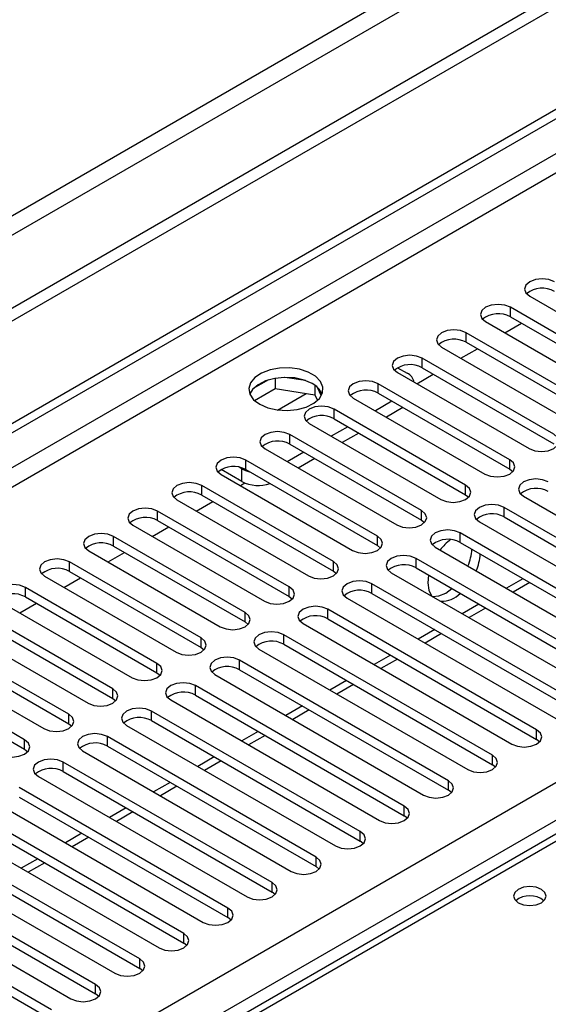
# Model space of a CAD drawing. Units: millimetres. Extents: x 3 to 7983, y 8 to 11294.
# Drawn here: x 4590 to 4657, y 2987 to 3113 of the extents above; entities that cross this region are included whole.
import ezdxf

# ---------------------------------------------------------------- set-up
doc = ezdxf.new("R2010")
doc.units = ezdxf.units.MM
doc.header["$LTSCALE"] = 38

msp = doc.modelspace()

# ---------------------------------------------------------------- linework, layer by layer
at = {"color": 8, "linetype": 'Continuous', "lineweight": 25}
for p, q in [((5370.351, 3539.431), (3973.462, 2733.024)), ((3974.522, 2731.187), (5371.412, 3537.594)), ((5101.191, 3351.747), (3728.98, 2559.586)), ((3730.04, 2557.749), (5101.12, 3349.257)), ((3873.052, 2562.137), (5093.519, 3266.697)), ((5095.64, 3263.023), (3875.174, 2558.463)), ((4847.269, 3116.988), (4129.556, 2702.661)), ((4652.62, 3075.239), (4652.62, 3076.464)), ((4646.963, 3071.973), (4646.963, 3073.198)), ((4641.306, 3068.708), (4641.306, 3069.933)), ((4635.649, 3065.442), (4635.649, 3066.667)), ((4622.745, 3063.292), (4626.432, 3065.421)), ((4629.992, 3062.177), (4629.992, 3063.401)), ((4624.336, 3058.911), (4624.336, 3060.136)), ((4618.679, 3055.645), (4618.679, 3056.87)), ((4652.531, 3055.696), (4652.531, 3056.921)), ((4618.166, 3054.125), (4618.166, 3055.758)), ((4646.875, 3052.431), (4646.875, 3053.656)), ((4613.022, 3052.38), (4613.022, 3053.604)), ((4607.365, 3049.114), (4607.365, 3050.339)), ((4641.218, 3049.165), (4641.218, 3050.39)), ((4651.824, 3049.573), (4651.824, 3050.798)), ((4646.167, 3046.308), (4646.167, 3047.532)), ((4601.708, 3045.848), (4601.708, 3047.073)), ((4635.561, 3045.899), (4635.561, 3047.124)), ((4596.051, 3042.583), (4596.051, 3043.808)), ((4629.904, 3042.634), (4629.904, 3043.859)), ((4640.511, 3043.042), (4640.511, 3044.267)), ((4655.101, 3041.151), (4652.979, 3039.926)), ((4590.394, 3039.317), (4590.394, 3040.542)), ((4624.247, 3039.368), (4624.247, 3040.593)), ((4634.854, 3039.776), (4634.854, 3041.001)), ((4618.59, 3036.103), (4618.59, 3037.327)), ((4629.197, 3036.511), (4629.197, 3037.736)), ((4649.444, 3037.885), (4647.323, 3036.66)), ((4612.933, 3032.837), (4612.933, 3034.062)), ((4623.54, 3033.245), (4623.54, 3034.47)), ((4643.787, 3034.619), (4641.666, 3033.395)), ((4617.883, 3029.979), (4617.883, 3031.204)), ((4638.13, 3031.354), (4636.009, 3030.129)), ((4607.277, 3029.571), (4607.277, 3030.796)), ((4601.62, 3026.306), (4601.62, 3027.53)), ((4612.226, 3026.714), (4612.226, 3027.939)), ((4632.473, 3028.088), (4630.352, 3026.864)), ((4606.569, 3023.448), (4606.569, 3024.673)), ((4626.816, 3024.822), (4624.695, 3023.598)), ((4595.963, 3023.04), (4595.963, 3024.265)), ((4655.979, 3021.05), (4655.979, 3022.275)), ((4590.306, 3019.774), (4590.306, 3020.999)), ((4600.913, 3020.183), (4600.913, 3021.407)), ((4621.159, 3021.557), (4619.038, 3020.332)), ((4615.503, 3018.291), (4613.381, 3017.067)), ((4650.322, 3017.784), (4650.322, 3019.009)), ((4595.256, 3016.917), (4595.256, 3018.142)), ((4609.846, 3015.026), (4607.725, 3013.801)), ((4644.665, 3014.519), (4644.665, 3015.744)), ((4639.008, 3011.253), (4639.008, 3012.478)), ((4604.189, 3011.76), (4602.068, 3010.535)), ((4598.532, 3008.494), (4596.411, 3007.27)), ((4633.351, 3007.987), (4633.351, 3009.212)), ((4627.694, 3004.722), (4627.694, 3005.947)), ((4592.875, 3005.229), (4590.754, 3004.004)), ((4622.037, 3001.456), (4622.037, 3002.681)), ((4616.381, 2998.191), (4616.381, 2999.415)), ((4610.724, 2994.925), (4610.724, 2996.15)), ((4605.067, 2991.659), (4605.067, 2992.884)), ((4599.41, 2988.394), (4599.41, 2989.619))]:
    msp.add_line(p, q, dxfattribs=at)
at = {"color": 7, "linetype": 'Continuous', "lineweight": 25}
for p, q in [((5379.544, 3532.9), (3930.505, 2696.388)), ((5379.544, 3531.267), (3930.505, 2694.755)), ((3727.919, 2564.689), (5101.12, 3357.422)), ((3728.98, 2564.077), (5102.181, 3356.809)), ((4845.894, 3117.124), (4128.181, 2702.797)), ((4655.095, 3077.893), (4671.977, 3068.147)), ((4669.502, 3066.718), (4652.62, 3076.464)), ((4652.62, 3075.239), (4669.502, 3065.493)), ((4649.438, 3074.627), (4666.32, 3064.881)), ((4651.92, 3073.194), (4654.041, 3074.419)), ((4663.845, 3063.452), (4646.963, 3073.198)), ((4643.781, 3071.361), (4660.663, 3061.616)), ((4646.963, 3071.973), (4663.845, 3062.228)), ((4646.263, 3069.928), (4648.384, 3071.153)), ((4658.188, 3060.187), (4641.306, 3069.933)), ((4638.124, 3068.096), (4655.006, 3058.35)), ((4638.142, 3068.718), (4639.38, 3068.004)), ((4640.606, 3066.663), (4642.728, 3067.887)), ((4641.306, 3068.708), (4658.188, 3058.962)), ((4621.57, 3067.152), (4619.641, 3066.039)), ((4622.463, 3067.366), (4622.463, 3066.035)), ((4626.318, 3067.072), (4623.683, 3067.479)), ((4627.538, 3066.447), (4627.538, 3065.25)), ((4652.531, 3056.921), (4635.649, 3066.667)), ((4619.805, 3064.5), (4622.463, 3066.035)), ((4622.463, 3066.035), (4627.538, 3065.25)), ((4627.538, 3065.25), (4627.872, 3064.53)), ((4628.35, 3065.133), (4627.865, 3066.179)), ((4635.649, 3065.442), (4652.531, 3055.696)), ((4632.467, 3064.83), (4649.349, 3055.084)), ((4637.417, 3064.422), (4635.296, 3063.197)), ((4646.875, 3053.656), (4629.992, 3063.401)), ((4638.831, 3063.605), (4636.71, 3062.381)), ((4626.81, 3061.564), (4643.693, 3051.819)), ((4629.992, 3062.177), (4646.875, 3052.431)), ((4641.218, 3050.39), (4624.336, 3060.136)), ((4631.76, 3061.156), (4629.639, 3059.932)), ((4633.175, 3060.339), (4631.053, 3059.115)), ((4624.336, 3058.911), (4641.218, 3049.165)), ((4621.154, 3058.299), (4638.036, 3048.553)), ((4626.103, 3057.89), (4623.982, 3056.666)), ((4635.561, 3047.124), (4618.679, 3056.87)), ((4627.518, 3057.074), (4625.397, 3055.849)), ((4615.497, 3055.033), (4632.379, 3045.287)), ((4618.166, 3054.125), (4615.515, 3055.655)), ((4618.166, 3055.758), (4617.827, 3055.954)), ((4618.679, 3055.645), (4635.561, 3045.899)), ((4652.531, 3055.696), (4652.925, 3055.39)), ((4617.979, 3053.6), (4618.558, 3053.934)), ((4629.904, 3043.859), (4613.022, 3053.604)), ((4646.875, 3052.431), (4647.268, 3052.125)), ((4609.84, 3051.768), (4626.722, 3042.022)), ((4612.322, 3050.335), (4614.443, 3051.559)), ((4613.022, 3052.38), (4629.904, 3042.634)), ((4654.299, 3052.227), (4681.081, 3036.766)), ((4624.247, 3040.593), (4607.365, 3050.339)), ((4678.606, 3035.337), (4651.824, 3050.798)), ((4607.365, 3049.114), (4624.247, 3039.368)), ((4641.218, 3049.165), (4641.611, 3048.859)), ((4648.642, 3048.961), (4675.424, 3033.5)), ((4651.824, 3049.573), (4678.606, 3034.113)), ((4604.183, 3048.502), (4621.065, 3038.756)), ((4606.665, 3047.069), (4608.786, 3048.293)), ((4672.949, 3032.072), (4646.167, 3047.532)), ((4618.59, 3037.327), (4601.708, 3047.073)), ((4646.167, 3046.308), (4672.949, 3030.847)), ((4598.526, 3045.236), (4615.408, 3035.49)), ((4601.008, 3043.803), (4603.13, 3045.028)), ((4601.708, 3045.848), (4618.59, 3036.103)), ((4635.561, 3045.899), (4635.954, 3045.593)), ((4642.985, 3045.696), (4669.767, 3030.235)), ((4612.933, 3034.062), (4596.051, 3043.808)), ((4667.292, 3028.806), (4640.511, 3044.267)), ((4596.051, 3042.583), (4612.933, 3032.837)), ((4629.904, 3042.634), (4630.297, 3042.328)), ((4637.329, 3042.43), (4664.11, 3026.969)), ((4640.511, 3043.042), (4667.292, 3027.581)), ((4592.869, 3041.971), (4609.751, 3032.225)), ((4595.352, 3040.538), (4597.473, 3041.762)), ((4642.125, 3042.11), (4642.031, 3041.147)), ((4654.222, 3041.658), (4652.101, 3040.433)), ((4607.277, 3030.796), (4590.394, 3040.542)), ((4661.635, 3025.54), (4634.854, 3041.001)), ((4634.854, 3039.776), (4661.635, 3024.316)), ((4644.329, 3039.819), (4645.117, 3040.383)), ((4587.212, 3038.705), (4604.095, 3028.959)), ((4589.695, 3037.272), (4591.816, 3038.497)), ((4590.394, 3039.317), (4607.277, 3029.571)), ((4624.247, 3039.368), (4624.64, 3039.062)), ((4631.672, 3039.164), (4658.453, 3023.704)), ((4601.62, 3027.53), (4584.738, 3037.276)), ((4655.979, 3022.275), (4629.197, 3037.736)), ((4648.565, 3038.392), (4646.444, 3037.168)), ((4584.738, 3036.052), (4601.62, 3026.306)), ((4618.59, 3036.103), (4618.984, 3035.796)), ((4629.197, 3036.511), (4655.979, 3021.05)), ((4581.556, 3035.439), (4598.438, 3025.694)), ((4626.015, 3035.899), (4652.797, 3020.438)), ((4642.908, 3035.127), (4640.787, 3033.902)), ((4595.963, 3024.265), (4579.081, 3034.011)), ((4650.322, 3019.009), (4623.54, 3034.47)), ((4579.081, 3032.786), (4595.963, 3023.04)), ((4612.933, 3032.837), (4613.327, 3032.531)), ((4620.358, 3032.633), (4647.14, 3017.172)), ((4623.54, 3033.245), (4650.322, 3017.784)), ((4575.899, 3032.174), (4592.781, 3022.428)), ((4644.665, 3015.744), (4617.883, 3031.204)), ((4637.251, 3031.861), (4635.13, 3030.636)), ((4590.306, 3020.999), (4573.424, 3030.745)), ((4617.883, 3029.979), (4644.665, 3014.519)), ((4573.424, 3029.52), (4590.306, 3019.774)), ((4607.277, 3029.571), (4607.67, 3029.265)), ((4614.701, 3029.367), (4641.483, 3013.907)), ((4631.595, 3028.595), (4629.473, 3027.371)), ((4639.008, 3012.478), (4612.226, 3027.939)), ((4601.62, 3026.306), (4602.013, 3026)), ((4609.044, 3026.102), (4635.826, 3010.641)), ((4612.226, 3026.714), (4639.008, 3011.253)), ((4633.351, 3009.212), (4606.569, 3024.673)), ((4625.938, 3025.33), (4623.817, 3024.105)), ((4606.569, 3023.448), (4633.351, 3007.987)), ((4595.963, 3023.04), (4596.356, 3022.734)), ((4603.387, 3022.836), (4630.169, 3007.375)), ((4627.694, 3005.947), (4600.913, 3021.407)), ((4620.281, 3022.064), (4618.16, 3020.84)), ((4656.372, 3020.744), (4655.979, 3021.05)), ((4590.306, 3019.774), (4590.699, 3019.468)), ((4597.731, 3019.57), (4624.512, 3004.11)), ((4600.913, 3020.183), (4627.694, 3004.722)), ((4614.624, 3018.798), (4612.503, 3017.574)), ((4622.037, 3002.681), (4595.256, 3018.142)), ((4650.715, 3017.478), (4650.322, 3017.784)), ((4592.074, 3016.305), (4618.855, 3000.844)), ((4595.256, 3016.917), (4622.037, 3001.456)), ((4616.381, 2999.415), (4589.599, 3014.876)), ((4608.967, 3015.533), (4606.846, 3014.308)), ((4645.058, 3014.213), (4644.665, 3014.519)), ((4589.599, 3013.651), (4616.381, 2998.191)), ((4586.417, 3013.039), (4613.199, 2997.578)), ((4603.31, 3012.267), (4601.189, 3011.043)), ((4610.724, 2996.15), (4583.942, 3011.611)), ((4639.401, 3010.947), (4639.008, 3011.253)), ((4580.76, 3009.774), (4607.542, 2994.313)), ((4583.942, 3010.386), (4610.724, 2994.925)), ((4605.067, 2992.884), (4578.285, 3008.345)), ((4597.653, 3009.002), (4595.532, 3007.777)), ((4578.285, 3007.12), (4605.067, 2991.659)), ((4633.744, 3007.681), (4633.351, 3007.987)), ((4575.103, 3006.508), (4601.885, 2991.047)), ((4591.997, 3005.736), (4589.875, 3004.511)), ((4599.41, 2989.619), (4572.628, 3005.079)), ((4628.088, 3004.416), (4627.694, 3004.722)), ((4569.446, 3003.242), (4596.228, 2987.782)), ((4572.628, 3003.854), (4599.41, 2988.394)), ((4593.753, 2986.353), (4566.971, 3001.814)), ((4622.431, 3001.15), (4622.037, 3001.456)), ((4566.971, 3000.589), (4593.753, 2985.128)), ((4616.774, 2997.885), (4616.381, 2998.191)), ((4611.117, 2994.619), (4610.724, 2994.925)), ((4605.46, 2991.353), (4605.067, 2991.659)), ((4599.803, 2988.088), (4599.41, 2988.394))]:
    msp.add_line(p, q, dxfattribs=at)
at = {"color": 7, "linetype": 'Continuous', "lineweight": 25, "flags": 128}
for points in [[(4658.277, 3079.73), (4657.547, 3080.011), (4656.686, 3080.11), (4655.825, 3080.011), (4655.095, 3079.73), (4654.607, 3079.308), (4654.436, 3078.811), (4654.607, 3078.314), (4655.095, 3077.893)], [(4652.62, 3076.464), (4651.89, 3076.746), (4651.029, 3076.844), (4650.168, 3076.745), (4649.438, 3076.464), (4648.95, 3076.043), (4648.779, 3075.545), (4648.95, 3075.048), (4649.438, 3074.627)], [(4646.963, 3073.198), (4646.233, 3073.48), (4645.372, 3073.579), (4644.511, 3073.48), (4643.781, 3073.198), (4643.293, 3072.777), (4643.122, 3072.28), (4643.293, 3071.783), (4643.781, 3071.361)], [(4641.306, 3069.933), (4640.576, 3070.214), (4639.715, 3070.313), (4638.854, 3070.214), (4638.124, 3069.933), (4637.636, 3069.511), (4637.465, 3069.014), (4637.636, 3068.517), (4638.124, 3068.096)], [(4620.464, 3064.024), (4621.495, 3063.573), (4622.699, 3063.299), (4623.985, 3063.223), (4625.26, 3063.349), (4626.428, 3063.67), (4627.403, 3064.161), (4628.113, 3064.785), (4628.504, 3065.497), (4628.548, 3066.243), (4628.242, 3066.969), (4627.608, 3067.62), (4626.693, 3068.148), (4625.566, 3068.514), (4624.309, 3068.691), (4623.016, 3068.665), (4621.783, 3068.439), (4620.701, 3068.03), (4619.851, 3067.467), (4619.296, 3066.793), (4619.076, 3066.057), (4619.208, 3065.314), (4619.683, 3064.619), (4620.464, 3064.024)], [(4627.182, 3066.677), (4626.151, 3067.128), (4624.948, 3067.402), (4623.661, 3067.479), (4622.386, 3067.352), (4621.218, 3067.031), (4620.243, 3066.54), (4619.534, 3065.916), (4619.193, 3065.351)], [(4635.649, 3066.667), (4634.919, 3066.949), (4634.058, 3067.047), (4633.197, 3066.949), (4632.467, 3066.667), (4631.979, 3066.246), (4631.808, 3065.749), (4631.98, 3065.252), (4632.467, 3064.83)], [(4629.992, 3063.401), (4629.262, 3063.683), (4628.401, 3063.782), (4627.54, 3063.683), (4626.81, 3063.401), (4626.323, 3062.98), (4626.151, 3062.483), (4626.323, 3061.986), (4626.81, 3061.564)], [(4624.336, 3060.136), (4623.606, 3060.417), (4622.745, 3060.516), (4621.884, 3060.417), (4621.154, 3060.136), (4620.666, 3059.714), (4620.495, 3059.217), (4620.666, 3058.72), (4621.154, 3058.299)], [(4655.006, 3058.35), (4655.736, 3058.068), (4656.597, 3057.969), (4657.458, 3058.068), (4658.188, 3058.35), (4658.676, 3058.771), (4658.847, 3059.268), (4658.676, 3059.765), (4658.188, 3060.187)], [(4618.679, 3056.87), (4617.949, 3057.152), (4617.088, 3057.251), (4616.227, 3057.152), (4615.497, 3056.87), (4615.009, 3056.449), (4614.838, 3055.952), (4615.009, 3055.455), (4615.497, 3055.033)], [(4649.349, 3055.084), (4650.079, 3054.803), (4650.94, 3054.704), (4651.801, 3054.803), (4652.531, 3055.084), (4653.019, 3055.506), (4653.19, 3056.003), (4653.019, 3056.5), (4652.531, 3056.921)], [(4618.166, 3055.758), (4618.621, 3055.542), (4619.13, 3055.384)], [(4613.022, 3053.604), (4612.292, 3053.886), (4611.431, 3053.985), (4610.57, 3053.886), (4609.84, 3053.604), (4609.352, 3053.183), (4609.181, 3052.686), (4609.352, 3052.189), (4609.84, 3051.768)], [(4643.693, 3051.819), (4644.423, 3051.537), (4645.284, 3051.438), (4646.145, 3051.537), (4646.875, 3051.819), (4647.362, 3052.24), (4647.534, 3052.737), (4647.362, 3053.234), (4646.875, 3053.656)], [(4657.481, 3054.064), (4656.751, 3054.345), (4655.89, 3054.444), (4655.029, 3054.345), (4654.299, 3054.064), (4653.811, 3053.642), (4653.64, 3053.145), (4653.811, 3052.648), (4654.299, 3052.227)], [(4651.824, 3050.798), (4651.094, 3051.08), (4650.233, 3051.179), (4649.372, 3051.08), (4648.642, 3050.798), (4648.155, 3050.377), (4647.983, 3049.88), (4648.155, 3049.383), (4648.642, 3048.961)], [(4607.365, 3050.339), (4606.635, 3050.62), (4605.774, 3050.719), (4604.913, 3050.62), (4604.183, 3050.339), (4603.695, 3049.917), (4603.524, 3049.42), (4603.695, 3048.923), (4604.183, 3048.502)], [(4638.036, 3048.553), (4638.766, 3048.271), (4639.627, 3048.173), (4640.488, 3048.271), (4641.218, 3048.553), (4641.705, 3048.974), (4641.877, 3049.471), (4641.705, 3049.969), (4641.218, 3050.39)], [(4601.708, 3047.073), (4600.978, 3047.355), (4600.117, 3047.454), (4599.256, 3047.355), (4598.526, 3047.073), (4598.038, 3046.652), (4597.867, 3046.155), (4598.038, 3045.658), (4598.526, 3045.236)], [(4646.167, 3047.532), (4645.437, 3047.814), (4644.576, 3047.913), (4643.715, 3047.814), (4642.985, 3047.532), (4642.498, 3047.111), (4642.326, 3046.614), (4642.498, 3046.117), (4642.985, 3045.696)], [(4632.379, 3045.287), (4633.109, 3045.006), (4633.97, 3044.907), (4634.831, 3045.006), (4635.561, 3045.287), (4636.049, 3045.709), (4636.22, 3046.206), (4636.049, 3046.703), (4635.561, 3047.124)], [(4596.051, 3043.808), (4595.321, 3044.089), (4594.46, 3044.188), (4593.599, 3044.089), (4592.869, 3043.808), (4592.382, 3043.386), (4592.21, 3042.889), (4592.382, 3042.392), (4592.869, 3041.971)], [(4626.722, 3042.022), (4627.452, 3041.74), (4628.313, 3041.641), (4629.174, 3041.74), (4629.904, 3042.022), (4630.392, 3042.443), (4630.563, 3042.94), (4630.392, 3043.437), (4629.904, 3043.859)], [(4640.511, 3044.267), (4639.781, 3044.548), (4638.92, 3044.647), (4638.059, 3044.548), (4637.329, 3044.267), (4636.841, 3043.845), (4636.67, 3043.348), (4636.841, 3042.851), (4637.329, 3042.43)], [(4634.854, 3041.001), (4634.124, 3041.283), (4633.263, 3041.382), (4632.402, 3041.283), (4631.672, 3041.001), (4631.184, 3040.58), (4631.013, 3040.083), (4631.184, 3039.586), (4631.672, 3039.164)], [(4642.031, 3041.147), (4642.156, 3040.172), (4642.495, 3039.447)], [(4590.394, 3040.542), (4589.664, 3040.824), (4588.803, 3040.922), (4587.942, 3040.824), (4587.212, 3040.542), (4586.725, 3040.121), (4586.553, 3039.624), (4586.725, 3039.126), (4587.212, 3038.705)], [(4621.065, 3038.756), (4621.795, 3038.475), (4622.656, 3038.376), (4623.517, 3038.475), (4624.247, 3038.756), (4624.735, 3039.177), (4624.906, 3039.675), (4624.735, 3040.172), (4624.247, 3040.593)], [(4642.626, 3039.372), (4643.423, 3039.44), (4644.329, 3039.819)], [(4615.408, 3035.49), (4616.138, 3035.209), (4616.999, 3035.11), (4617.86, 3035.209), (4618.59, 3035.49), (4619.078, 3035.912), (4619.249, 3036.409), (4619.078, 3036.906), (4618.59, 3037.327)], [(4629.197, 3037.736), (4628.467, 3038.017), (4627.606, 3038.116), (4626.745, 3038.017), (4626.015, 3037.736), (4625.527, 3037.314), (4625.356, 3036.817), (4625.527, 3036.32), (4626.015, 3035.899)], [(4623.54, 3034.47), (4622.81, 3034.751), (4621.949, 3034.85), (4621.088, 3034.752), (4620.358, 3034.47), (4619.87, 3034.049), (4619.699, 3033.551), (4619.87, 3033.054), (4620.358, 3032.633)], [(4609.751, 3032.225), (4610.481, 3031.943), (4611.342, 3031.844), (4612.203, 3031.943), (4612.933, 3032.225), (4613.421, 3032.646), (4613.592, 3033.143), (4613.421, 3033.64), (4612.933, 3034.062)], [(4617.883, 3031.204), (4617.153, 3031.486), (4616.292, 3031.585), (4615.431, 3031.486), (4614.701, 3031.204), (4614.213, 3030.783), (4614.042, 3030.286), (4614.213, 3029.789), (4614.701, 3029.367)], [(4604.095, 3028.959), (4604.825, 3028.678), (4605.686, 3028.579), (4606.547, 3028.678), (4607.277, 3028.959), (4607.764, 3029.381), (4607.936, 3029.878), (4607.764, 3030.375), (4607.277, 3030.796)], [(4598.438, 3025.694), (4599.168, 3025.412), (4600.029, 3025.313), (4600.89, 3025.412), (4601.62, 3025.694), (4602.107, 3026.115), (4602.279, 3026.612), (4602.107, 3027.109), (4601.62, 3027.53)], [(4612.226, 3027.939), (4611.496, 3028.22), (4610.635, 3028.319), (4609.774, 3028.22), (4609.044, 3027.939), (4608.557, 3027.517), (4608.385, 3027.02), (4608.557, 3026.523), (4609.044, 3026.102)], [(4606.569, 3024.673), (4605.84, 3024.955), (4604.978, 3025.053), (4604.117, 3024.955), (4603.387, 3024.673), (4602.9, 3024.252), (4602.728, 3023.755), (4602.9, 3023.258), (4603.387, 3022.836)], [(4592.781, 3022.428), (4593.511, 3022.146), (4594.372, 3022.047), (4595.233, 3022.146), (4595.963, 3022.428), (4596.451, 3022.849), (4596.622, 3023.346), (4596.451, 3023.843), (4595.963, 3024.265)], [(4652.797, 3020.438), (4653.527, 3020.156), (4654.388, 3020.057), (4655.249, 3020.156), (4655.979, 3020.438), (4656.466, 3020.859), (4656.638, 3021.356), (4656.466, 3021.853), (4655.979, 3022.275)], [(4587.124, 3019.162), (4587.854, 3018.881), (4588.715, 3018.782), (4589.576, 3018.881), (4590.306, 3019.162), (4590.794, 3019.584), (4590.965, 3020.081), (4590.794, 3020.578), (4590.306, 3020.999)], [(4600.913, 3021.407), (4600.183, 3021.689), (4599.322, 3021.788), (4598.461, 3021.689), (4597.731, 3021.407), (4597.243, 3020.986), (4597.072, 3020.489), (4597.243, 3019.992), (4597.731, 3019.57)], [(4595.256, 3018.142), (4594.526, 3018.423), (4593.665, 3018.522), (4592.804, 3018.423), (4592.074, 3018.142), (4591.586, 3017.72), (4591.415, 3017.223), (4591.586, 3016.726), (4592.074, 3016.305)], [(4647.14, 3017.172), (4647.87, 3016.891), (4648.731, 3016.792), (4649.592, 3016.891), (4650.322, 3017.172), (4650.809, 3017.594), (4650.981, 3018.091), (4650.809, 3018.588), (4650.322, 3019.009)], [(4641.483, 3013.907), (4642.213, 3013.625), (4643.074, 3013.526), (4643.935, 3013.625), (4644.665, 3013.907), (4645.153, 3014.328), (4645.324, 3014.825), (4645.153, 3015.322), (4644.665, 3015.744)], [(4635.826, 3010.641), (4636.556, 3010.359), (4637.417, 3010.261), (4638.278, 3010.359), (4639.008, 3010.641), (4639.496, 3011.062), (4639.667, 3011.559), (4639.496, 3012.057), (4639.008, 3012.478)], [(4630.169, 3007.375), (4630.899, 3007.094), (4631.76, 3006.995), (4632.621, 3007.094), (4633.351, 3007.375), (4633.839, 3007.797), (4634.01, 3008.294), (4633.839, 3008.791), (4633.351, 3009.212)], [(4624.512, 3004.11), (4625.242, 3003.828), (4626.103, 3003.729), (4626.964, 3003.828), (4627.694, 3004.11), (4628.182, 3004.531), (4628.353, 3005.028), (4628.182, 3005.525), (4627.694, 3005.947)], [(4618.855, 3000.844), (4619.585, 3000.563), (4620.446, 3000.464), (4621.307, 3000.563), (4622.037, 3000.844), (4622.525, 3001.266), (4622.696, 3001.763), (4622.525, 3002.26), (4622.037, 3002.681)], [(4656.598, 3001.813), (4655.916, 3002.076), (4655.113, 3002.169), (4654.309, 3002.076), (4653.628, 3001.813), (4653.173, 3001.42), (4653.013, 3000.956), (4653.172, 3000.492), (4653.628, 3000.099), (4654.309, 2999.836), (4655.113, 2999.744), (4655.916, 2999.836), (4656.598, 3000.099), (4657.053, 3000.492), (4657.213, 3000.956), (4657.053, 3001.42), (4656.598, 3001.813)], [(4613.199, 2997.578), (4613.929, 2997.297), (4614.79, 2997.198), (4615.651, 2997.297), (4616.381, 2997.579), (4616.868, 2998), (4617.04, 2998.497), (4616.868, 2998.994), (4616.381, 2999.415)], [(4607.542, 2994.313), (4608.272, 2994.031), (4609.133, 2993.932), (4609.994, 2994.031), (4610.724, 2994.313), (4611.211, 2994.734), (4611.383, 2995.231), (4611.211, 2995.728), (4610.724, 2996.15)], [(4601.885, 2991.047), (4602.615, 2990.766), (4603.476, 2990.667), (4604.337, 2990.766), (4605.067, 2991.047), (4605.555, 2991.469), (4605.726, 2991.966), (4605.555, 2992.463), (4605.067, 2992.884)], [(4596.228, 2987.782), (4596.958, 2987.5), (4597.819, 2987.401), (4598.68, 2987.5), (4599.41, 2987.782), (4599.898, 2988.203), (4600.069, 2988.7), (4599.898, 2989.197), (4599.41, 2989.619)]]:
    msp.add_lwpolyline(points, dxfattribs=at)
at = {"color": 7, "linetype": 'Continuous', "lineweight": 25}
for centre, radius, start, end in [((4656.714, 3075.726), 3.188, 60.64548, 129.13994), ((4651.057, 3072.46), 3.188, 60.64437, 129.14105), ((4645.4, 3069.195), 3.188, 60.64447, 129.14096), ((4639.743, 3065.929), 3.188, 60.646, 129.13942), ((4638.733, 3066.602), 1.544, 9.85545, 65.25541), ((4626.029, 3064.3), 2.642, 23.43398, 64.12556), ((4634.086, 3062.664), 3.188, 60.64437, 129.14105), ((4628.43, 3059.398), 3.188, 60.64447, 129.14096), ((4622.773, 3056.132), 3.188, 60.64635, 129.13974), ((4617.116, 3052.867), 3.188, 60.646, 129.13942), ((4620.301, 3058.256), 4.65, 242.66801, 288.65573), ((4611.459, 3049.601), 3.188, 60.64437, 129.14105), ((4655.918, 3050.06), 3.188, 60.64437, 129.14105), ((4650.261, 3046.795), 3.188, 60.64447, 129.14096), ((4605.802, 3046.335), 3.188, 60.64447, 129.14096), ((4600.145, 3043.07), 3.188, 60.64635, 129.13974), ((4644.605, 3043.529), 3.188, 60.64635, 129.13974), ((4648.962, 3041.293), 6.714, 126.77928, 142.94798), ((4641.166, 3045.836), 6.53, 336.93197, 356.4546), ((4642.364, 3045.192), 6.391, 336.71795, 356.66863), ((4594.488, 3039.804), 3.188, 60.64548, 129.13994), ((4638.948, 3040.263), 3.188, 60.646, 129.13942), ((4633.291, 3036.998), 3.188, 60.64437, 129.14105), ((4643.752, 3042.175), 3.416, 268.91034, 315.25874), ((4588.832, 3036.539), 3.188, 60.64437, 129.14105), ((4627.634, 3033.732), 3.188, 60.64447, 129.14096), ((4621.977, 3030.466), 3.188, 60.64635, 129.13974), ((4616.32, 3027.201), 3.188, 60.64548, 129.13994), ((4610.663, 3023.935), 3.188, 60.64437, 129.14105), ((4605.007, 3020.67), 3.188, 60.64447, 129.14096), ((4599.35, 3017.404), 3.188, 60.646, 129.13942), ((4593.693, 3014.138), 3.188, 60.64437, 129.14105), ((4655.113, 2998.143), 2.851, 50.53208, 129.46792)]:
    msp.add_arc(centre, radius, start, end, dxfattribs=at)

doc.saveas('drawing.dxf')
